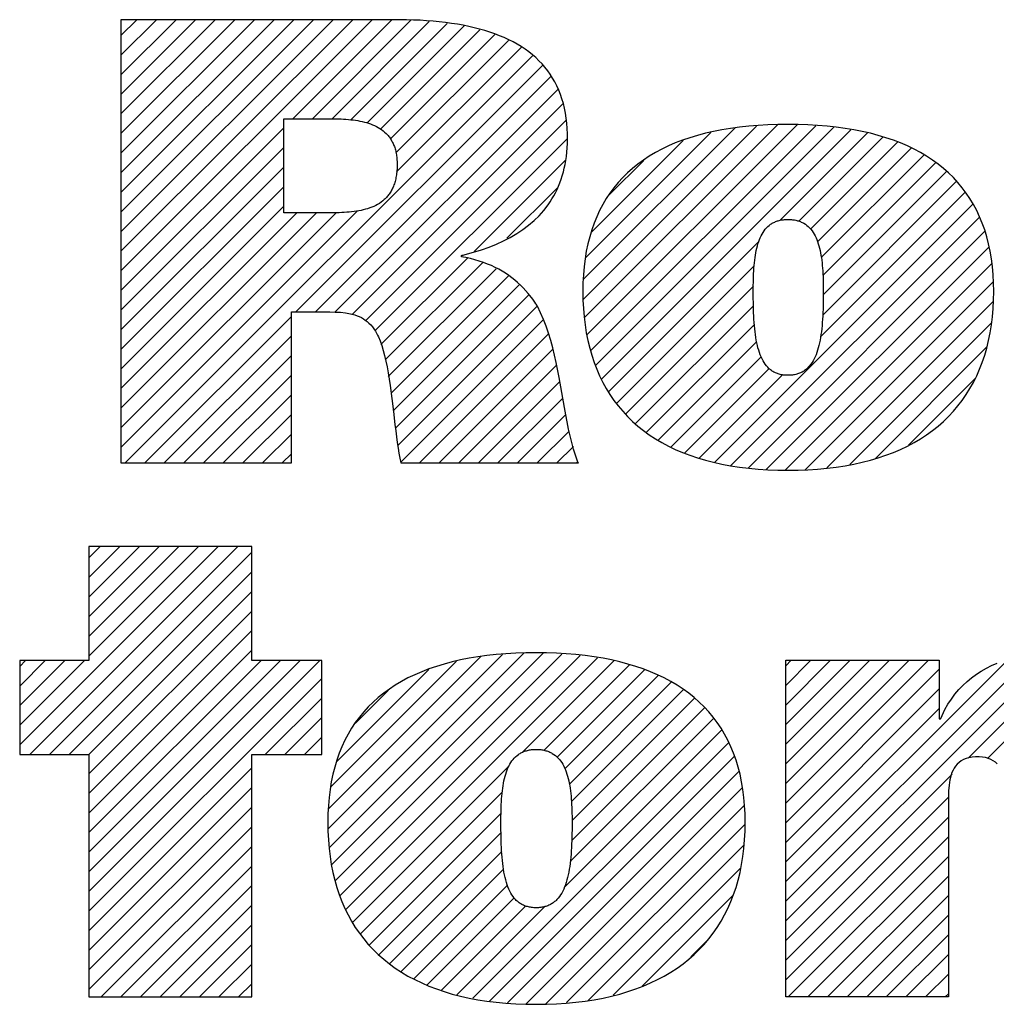
# Model space of a CAD drawing. Units: inches. Extents: x 0 to 11, y 0 to 8.5.
# Drawn here: x 4.9 to 5.4, y 1.3 to 1.8 of the extents above; entities that cross this region are included whole.
import ezdxf

# ---------------------------------------------------------------- set-up
doc = ezdxf.new("R2010")
doc.units = ezdxf.units.IN
doc.header["$LTSCALE"] = 0.605
doc.header["$MEASUREMENT"] = 0
doc.layers.get('0').update_dxf_attribs({"linetype": 'CONTINUOUS'})

# ---------------------------------------------------------------- blocks, each defined once
blk = doc.blocks.new('RA_LOGO_BL0', base_point=(5.43306, 1.59347))
at = {"color": 2, "linetype": 'CONTINUOUS'}
for p, q in [((4.92204, 1.7159), (5.04962, 1.84347)), ((4.92204, 1.72586), (5.03965, 1.84347)), ((4.92204, 1.73582), (5.02969, 1.84347)), ((4.92204, 1.74578), (5.01973, 1.84347)), ((4.92204, 1.75574), (5.00977, 1.84347)), ((4.92204, 1.76571), (4.9998, 1.84347)), ((4.92204, 1.77567), (4.98984, 1.84347)), ((4.92204, 1.78563), (4.97988, 1.84347)), ((4.92204, 1.79559), (4.96992, 1.84347)), ((4.92204, 1.80556), (4.95995, 1.84347)), ((4.92204, 1.81552), (4.94999, 1.84347)), ((4.92204, 1.82548), (4.94003, 1.84347)), ((4.92204, 1.83544), (4.93007, 1.84347)), ((5.00928, 1.79317), (5.05958, 1.84347)), ((5.01924, 1.79317), (5.06938, 1.84332)), ((5.0292, 1.79317), (5.07856, 1.84253)), ((5.03864, 1.79265), (5.08758, 1.84159)), ((5.04702, 1.79106), (5.09631, 1.84036)), ((5.05383, 1.78792), (5.10419, 1.83827)), ((5.05881, 1.78293), (5.11205, 1.83617)), ((5.06162, 1.77578), (5.11875, 1.83291)), ((4.92412, 1.61836), (5.13089, 1.82513)), ((5.06198, 1.76617), (5.12543, 1.82963)), ((5.01077, 1.69505), (5.13613, 1.8204)), ((5.02074, 1.69505), (5.14025, 1.81456)), ((5.03066, 1.695), (5.14376, 1.8081)), ((5.03943, 1.69382), (5.14638, 1.80077)), ((5.04621, 1.69063), (5.14782, 1.79224)), ((5.15734, 1.69218), (5.25539, 1.79023)), ((5.15868, 1.68356), (5.26536, 1.79024)), ((4.92204, 1.70593), (5.00466, 1.78856)), ((5.15674, 1.70154), (5.24466, 1.78946)), ((5.15688, 1.71165), (5.2338, 1.78856)), ((5.15777, 1.72249), (5.22149, 1.78622)), ((5.1604, 1.67531), (5.27468, 1.78959)), ((5.16304, 1.66799), (5.28395, 1.7889)), ((5.1659, 1.66089), (5.29257, 1.78756)), ((5.25656, 1.74159), (5.30093, 1.78596)), ((5.05098, 1.68544), (5.14869, 1.78315)), ((5.16054, 1.73523), (5.20747, 1.78215)), ((5.26607, 1.74114), (5.30873, 1.78379)), ((5.27207, 1.73717), (5.3162, 1.7813)), ((4.92204, 1.69597), (5.00466, 1.7786)), ((5.27561, 1.73075), (5.32308, 1.77822)), ((5.10127, 1.72577), (5.14752, 1.77202)), ((5.16999, 1.75464), (5.18736, 1.77201)), ((5.27748, 1.72265), (5.32966, 1.77484)), ((5.27831, 1.71352), (5.33554, 1.77075)), ((4.92204, 1.68601), (5.00466, 1.76864)), ((5.27849, 1.70374), (5.34123, 1.76648)), ((5.27821, 1.6935), (5.34602, 1.76132)), ((4.92204, 1.67605), (5.00466, 1.75867)), ((5.11792, 1.73246), (5.14374, 1.75828)), ((5.27712, 1.68244), (5.35057, 1.7559)), ((4.92204, 1.66608), (5.00466, 1.74871)), ((4.92204, 1.62623), (5.04218, 1.74637)), ((4.92204, 1.6362), (5.03125, 1.74541)), ((4.92204, 1.64616), (5.02122, 1.74535)), ((4.92204, 1.65612), (5.01126, 1.74535)), ((5.22347, 1.61884), (5.35442, 1.74979)), ((5.23161, 1.61701), (5.35773, 1.74313)), ((5.24051, 1.61595), (5.36058, 1.73602)), ((5.1696, 1.65462), (5.24576, 1.73078)), ((5.24958, 1.61506), (5.36252, 1.728)), ((5.05396, 1.67846), (5.09788, 1.72237)), ((5.0562, 1.67074), (5.10566, 1.7202)), ((5.05769, 1.66226), (5.11247, 1.71704)), ((5.17353, 1.64859), (5.24345, 1.71852)), ((5.25915, 1.61467), (5.3641, 1.71961)), ((5.05916, 1.65377), (5.11876, 1.71337)), ((5.26928, 1.61483), (5.36472, 1.71028)), ((5.06025, 1.6449), (5.12413, 1.70878)), ((5.1781, 1.6432), (5.24302, 1.70812)), ((5.06134, 1.63603), (5.12913, 1.70382)), ((5.28033, 1.61592), (5.3647, 1.70029)), ((5.06271, 1.62743), (5.13329, 1.69802)), ((5.18328, 1.63841), (5.24309, 1.69823)), ((4.93408, 1.61836), (5.00854, 1.69281)), ((5.06408, 1.61885), (5.13627, 1.69104)), ((5.18876, 1.63394), (5.24357, 1.68875)), ((5.29192, 1.61755), (5.36401, 1.68964)), ((4.94405, 1.61836), (5.00854, 1.68285)), ((5.07356, 1.61836), (5.13912, 1.68392)), ((5.08352, 1.61836), (5.14112, 1.67596)), ((5.19484, 1.63006), (5.24468, 1.6799)), ((5.30484, 1.62051), (5.36145, 1.67712)), ((4.95401, 1.61836), (5.00854, 1.67289)), ((5.2012, 1.62645), (5.24701, 1.67227)), ((5.09348, 1.61836), (5.14313, 1.66801)), ((5.20825, 1.62354), (5.25105, 1.66634)), ((4.96397, 1.61836), (5.00854, 1.66292)), ((5.21548, 1.62081), (5.25782, 1.66315)), ((5.32177, 1.62748), (5.35588, 1.66158)), ((5.10344, 1.61836), (5.1448, 1.65971)), ((4.97393, 1.61836), (5.00854, 1.65296)), ((5.11341, 1.61836), (5.14636, 1.65131)), ((4.9839, 1.61836), (5.00854, 1.643)), ((5.12337, 1.61836), (5.14792, 1.64291)), ((4.99386, 1.61836), (5.00854, 1.63304)), ((5.13333, 1.61836), (5.14948, 1.63451)), ((5.14329, 1.61836), (5.15167, 1.62673)), ((5.00382, 1.61836), (5.00854, 1.62308)), ((5.15326, 1.61836), (5.15399, 1.61909)), ((4.87064, 1.47522), (4.97133, 1.5759)), ((4.87577, 1.47038), (4.98129, 1.5759)), ((4.90578, 1.5759), (4.90578, 1.51801)), ((4.98844, 1.5759), (4.90578, 1.5759)), ((4.90578, 1.52031), (4.96137, 1.5759)), ((4.90578, 1.53028), (4.9514, 1.5759)), ((4.90578, 1.54024), (4.94144, 1.5759)), ((4.90578, 1.5502), (4.93148, 1.5759)), ((4.90578, 1.56016), (4.92152, 1.5759)), ((4.90578, 1.57013), (4.91155, 1.5759)), ((4.98844, 1.51801), (4.98844, 1.5759)), ((4.88573, 1.47038), (4.98844, 1.57309)), ((4.8957, 1.47038), (4.98844, 1.56312)), ((4.90566, 1.47038), (4.98844, 1.55316)), ((4.90578, 1.46054), (4.98844, 1.5432)), ((4.90578, 1.45058), (4.98844, 1.53324)), ((4.90578, 1.44061), (4.98844, 1.52327)), ((5.02722, 1.43255), (5.11571, 1.52103)), ((5.02746, 1.44276), (5.10474, 1.52003)), ((5.02782, 1.42318), (5.12646, 1.52183)), ((5.02904, 1.41445), (5.1365, 1.5219)), ((5.03076, 1.4062), (5.14588, 1.52133)), ((5.03327, 1.39875), (5.15515, 1.52063)), ((5.25947, 1.38585), (5.39542, 1.5218)), ((5.25947, 1.39581), (5.38455, 1.5209)), ((5.35212, 1.46854), (5.40479, 1.52122)), ((4.90578, 1.51801), (4.87064, 1.51801)), ((4.87064, 1.51801), (4.87064, 1.47038)), ((4.87064, 1.48518), (4.90348, 1.51801)), ((4.87064, 1.49514), (4.89351, 1.51801)), ((4.87064, 1.50511), (4.88355, 1.51801)), ((4.87064, 1.51507), (4.87359, 1.51801)), ((4.90578, 1.40077), (5.02303, 1.51801)), ((4.90578, 1.41073), (5.01306, 1.51801)), ((4.90578, 1.42069), (5.0031, 1.51801)), ((4.90578, 1.43065), (4.99314, 1.51801)), ((5.02396, 1.51801), (4.98844, 1.51801)), ((5.02396, 1.47038), (5.02396, 1.51801)), ((5.02846, 1.45371), (5.09243, 1.51769)), ((5.03601, 1.39152), (5.16391, 1.51943)), ((5.12608, 1.47164), (5.17228, 1.51783)), ((5.13687, 1.47246), (5.18024, 1.51583)), ((5.25947, 1.44563), (5.332, 1.51816)), ((5.25947, 1.45559), (5.32204, 1.51816)), ((5.25947, 1.46555), (5.31208, 1.51816)), ((5.25947, 1.47551), (5.30212, 1.51816)), ((5.25947, 1.48548), (5.29215, 1.51816)), ((5.25947, 1.49544), (5.28219, 1.51816)), ((5.25947, 1.5054), (5.27223, 1.51816)), ((5.25947, 1.51536), (5.26227, 1.51816)), ((5.25947, 1.40578), (5.37166, 1.51797)), ((5.36191, 1.46837), (5.41352, 1.51998)), ((5.03137, 1.46658), (5.07829, 1.5135)), ((5.14337, 1.469), (5.18771, 1.51334)), ((5.14736, 1.46303), (5.19477, 1.51044)), ((5.25947, 1.43566), (5.3374, 1.5136)), ((4.90578, 1.3908), (5.02396, 1.50898)), ((5.14963, 1.45534), (5.20136, 1.50707)), ((5.04105, 1.48623), (5.05763, 1.50281)), ((5.15064, 1.44639), (5.20745, 1.50319)), ((5.25947, 1.4257), (5.3374, 1.50364)), ((4.99532, 1.47038), (5.02396, 1.49902)), ((5.15099, 1.43677), (5.21315, 1.49893)), ((5.15086, 1.42667), (5.21819, 1.494)), ((5.25947, 1.41574), (5.3374, 1.49367)), ((5.00528, 1.47038), (5.02396, 1.48906)), ((5.15011, 1.41596), (5.22298, 1.48884)), ((5.14713, 1.40302), (5.22687, 1.48276)), ((5.01524, 1.47038), (5.02396, 1.4791)), ((5.10058, 1.34651), (5.2305, 1.47643)), ((4.87064, 1.47038), (4.90578, 1.47038)), ((4.90578, 1.47038), (4.90578, 1.34724)), ((4.98844, 1.34724), (4.98844, 1.47038)), ((4.98844, 1.47038), (5.02396, 1.47038)), ((5.10915, 1.34512), (5.23335, 1.46932)), ((4.90578, 1.38084), (4.98844, 1.4635)), ((5.03967, 1.38523), (5.119, 1.46455)), ((5.11823, 1.34424), (5.23567, 1.46168)), ((5.25947, 1.37589), (5.34389, 1.46031)), ((4.90578, 1.37088), (4.98844, 1.45354)), ((5.04347, 1.37906), (5.11561, 1.4512)), ((5.12754, 1.34358), (5.23746, 1.4535)), ((5.25947, 1.36593), (5.34215, 1.4486)), ((4.90578, 1.36092), (4.98844, 1.44358)), ((5.04795, 1.37358), (5.11495, 1.44058)), ((5.13749, 1.34357), (5.23832, 1.4444)), ((5.25947, 1.35597), (5.342, 1.43849)), ((4.90578, 1.35095), (4.98844, 1.43361)), ((5.05298, 1.36865), (5.11497, 1.43064)), ((5.14821, 1.34433), (5.23883, 1.43495)), ((5.26071, 1.34724), (5.342, 1.42853)), ((4.91203, 1.34724), (4.98844, 1.42365)), ((5.05847, 1.36417), (5.11535, 1.42105)), ((5.15926, 1.34541), (5.23814, 1.4243)), ((5.27067, 1.34724), (5.342, 1.41857)), ((4.92199, 1.34724), (4.98844, 1.41369)), ((5.06433, 1.36007), (5.11628, 1.41203)), ((5.17188, 1.34807), (5.23644, 1.41263)), ((5.28063, 1.34724), (5.342, 1.40861)), ((4.93195, 1.34724), (4.98844, 1.40373)), ((5.07069, 1.35647), (5.1182, 1.40398)), ((5.07749, 1.35331), (5.12166, 1.39748)), ((5.18652, 1.35275), (5.23256, 1.39879)), ((5.2906, 1.34724), (5.342, 1.39865)), ((4.94192, 1.34724), (4.98844, 1.39376)), ((5.08473, 1.35059), (5.12754, 1.3934)), ((5.09244, 1.34833), (5.13724, 1.39314)), ((5.30056, 1.34724), (5.342, 1.38868)), ((4.95188, 1.34724), (4.98844, 1.3838)), ((5.21131, 1.36758), (5.2201, 1.37637)), ((5.31052, 1.34724), (5.342, 1.37872)), ((4.96184, 1.34724), (4.98844, 1.37384)), ((5.32048, 1.34724), (5.342, 1.36876)), ((4.9718, 1.34724), (4.98844, 1.36388)), ((5.33045, 1.34724), (5.342, 1.3588)), ((4.98176, 1.34724), (4.98844, 1.35391)), ((4.90578, 1.34724), (4.98844, 1.34724)), ((5.34041, 1.34724), (5.342, 1.34883))]:
    blk.add_line(p, q, dxfattribs=at)
for points in [[(5.13344, 1.69793), (5.13301, 1.69873), (5.1329, 1.69892), (5.13284, 1.69902), (5.1327, 1.69922), (5.13216, 1.7), (5.13104, 1.70154), (5.12868, 1.70451), (5.12614, 1.70732), (5.12479, 1.70866), (5.12339, 1.70996), (5.12194, 1.71121), (5.12043, 1.71242), (5.11886, 1.71357), (5.11723, 1.71468), (5.11553, 1.71574), (5.11377, 1.71674), (5.11194, 1.71768), (5.11005, 1.71857), (5.10808, 1.71941), (5.10604, 1.72018), (5.10392, 1.72089), (5.10172, 1.72154), (5.09944, 1.72213), (5.09708, 1.72265), (5.09586, 1.72288), (5.09525, 1.72299), (5.09494, 1.72305), (5.09482, 1.72307), (5.09482, 1.72307), (5.09482, 1.72307), (5.09482, 1.7231), (5.09482, 1.72315), (5.09482, 1.72322), (5.09482, 1.7233), (5.09482, 1.72339), (5.09482, 1.72348), (5.09482, 1.72356), (5.09482, 1.72363), (5.09482, 1.72369), (5.09482, 1.72372), (5.09482, 1.72373), (5.09482, 1.72373), (5.09492, 1.72376), (5.09519, 1.72382), (5.09572, 1.72395), (5.09678, 1.72422), (5.10094, 1.72536), (5.10497, 1.72662), (5.10885, 1.728), (5.1126, 1.72951), (5.11619, 1.73115), (5.11962, 1.73292), (5.1229, 1.73483), (5.126, 1.73689), (5.12894, 1.73909), (5.13169, 1.74144), (5.13426, 1.74395), (5.13664, 1.74661), (5.13882, 1.74944), (5.13984, 1.75091), (5.1408, 1.75243), (5.14172, 1.75399), (5.14258, 1.75559), (5.14339, 1.75723), (5.14414, 1.75892), (5.14484, 1.76066), (5.14548, 1.76243), (5.14607, 1.76426), (5.1466, 1.76613), (5.14708, 1.76804), (5.14749, 1.77), (5.14785, 1.77201), (5.14814, 1.77407), (5.14838, 1.77617), (5.14856, 1.77832), (5.14867, 1.78053), (5.14872, 1.78278), (5.14872, 1.78335), (5.14872, 1.78403), (5.1487, 1.78545), (5.14858, 1.78822), (5.14837, 1.79092), (5.14806, 1.79354), (5.14766, 1.79609), (5.14717, 1.79856), (5.14658, 1.80096), (5.1459, 1.80329), (5.14513, 1.80554), (5.14427, 1.80772), (5.14332, 1.80983), (5.14227, 1.81187), (5.14115, 1.81384), (5.13993, 1.81573), (5.13863, 1.81756), (5.13724, 1.81932), (5.13577, 1.82102), (5.13422, 1.82264), (5.13258, 1.8242), (5.13086, 1.8257), (5.12905, 1.82712), (5.12717, 1.82849), (5.12521, 1.82979), (5.12317, 1.83102), (5.12105, 1.8322), (5.11885, 1.83331), (5.11658, 1.83436), (5.11423, 1.83535), (5.1118, 1.83628), (5.1093, 1.83715), (5.10673, 1.83796), (5.10409, 1.83871), (5.10137, 1.8394), (5.09859, 1.84004), (5.09573, 1.84062), (5.0928, 1.84115), (5.08981, 1.84162), (5.08675, 1.84203), (5.08362, 1.84239), (5.08043, 1.8427), (5.07717, 1.84296), (5.07384, 1.84316), (5.07046, 1.84331), (5.06701, 1.84342), (5.0635, 1.84347), (5.06172, 1.84347), (5.06158, 1.84347), (5.06157, 1.84347), (5.06154, 1.84347), (5.0614, 1.84347), (5.06115, 1.84347), (5.06082, 1.84347), (5.06039, 1.84347), (5.05987, 1.84347), (5.05925, 1.84347), (5.05856, 1.84347), (5.05778, 1.84347), (5.05691, 1.84347), (5.05597, 1.84347), (5.05495, 1.84347), (5.05385, 1.84347), (5.05268, 1.84347), (5.05144, 1.84347), (5.05013, 1.84347), (5.04876, 1.84347), (5.04582, 1.84347), (5.04264, 1.84347), (5.03924, 1.84347), (5.03564, 1.84347), (5.03186, 1.84347), (5.02791, 1.84347), (5.02381, 1.84347), (5.01958, 1.84347), (5.01525, 1.84347), (5.01082, 1.84347), (5.00175, 1.84347), (4.99252, 1.84347), (4.98328, 1.84347), (4.97418, 1.84347), (4.96973, 1.84347), (4.96536, 1.84347), (4.96109, 1.84347), (4.95696, 1.84347), (4.95296, 1.84347), (4.94912, 1.84347), (4.94546, 1.84347), (4.942, 1.84347), (4.93875, 1.84347), (4.93574, 1.84347), (4.93432, 1.84347), (4.93297, 1.84347), (4.93169, 1.84347), (4.93048, 1.84347), (4.92934, 1.84347), (4.92827, 1.84347), (4.92728, 1.84347), (4.92636, 1.84347), (4.92553, 1.84347), (4.92478, 1.84347), (4.92412, 1.84347), (4.92354, 1.84347), (4.92306, 1.84347), (4.92266, 1.84347), (4.92236, 1.84347), (4.92216, 1.84347), (4.92205, 1.84347), (4.92204, 1.84346), (4.92204, 1.8433), (4.92204, 1.84298), (4.92204, 1.84251), (4.92204, 1.84188), (4.92204, 1.84111), (4.92204, 1.84019), (4.92204, 1.83913), (4.92204, 1.83793), (4.92204, 1.8366), (4.92204, 1.83514), (4.92204, 1.83355), (4.92204, 1.83183), (4.92204, 1.83)], [(4.92204, 1.83), (4.92204, 1.82805), (4.92204, 1.82599), (4.92204, 1.82382), (4.92204, 1.82155), (4.92204, 1.81917), (4.92204, 1.8167), (4.92204, 1.81413), (4.92204, 1.81147), (4.92204, 1.80873), (4.92204, 1.8059), (4.92204, 1.80299), (4.92204, 1.80001), (4.92204, 1.79696), (4.92204, 1.79383), (4.92204, 1.79064), (4.92204, 1.78409), (4.92204, 1.77731), (4.92204, 1.77036), (4.92204, 1.76324), (4.92204, 1.75599), (4.92204, 1.74865), (4.92204, 1.74124), (4.92204, 1.72632), (4.92204, 1.71148), (4.92204, 1.70415), (4.92204, 1.69694), (4.92204, 1.68985), (4.92204, 1.68294), (4.92204, 1.67621), (4.92204, 1.66971), (4.92204, 1.66655), (4.92204, 1.66346), (4.92204, 1.66043), (4.92204, 1.65749), (4.92204, 1.65461), (4.92204, 1.65182), (4.92204, 1.64912), (4.92204, 1.6465), (4.92204, 1.64398), (4.92204, 1.64155), (4.92204, 1.63922), (4.92204, 1.63699), (4.92204, 1.63487), (4.92204, 1.63286), (4.92204, 1.63097), (4.92204, 1.62919), (4.92204, 1.62753), (4.92204, 1.626), (4.92204, 1.6246), (4.92204, 1.62333), (4.92204, 1.62219), (4.92204, 1.6212), (4.92204, 1.62034), (4.92204, 1.61964), (4.92204, 1.61908), (4.92204, 1.61868), (4.92204, 1.61844), (4.92204, 1.61836)], [(5.00466, 1.79317), (5.00467, 1.79317), (5.00471, 1.79317), (5.00476, 1.79317), (5.00483, 1.79317), (5.00492, 1.79317), (5.00503, 1.79317), (5.00516, 1.79317), (5.00531, 1.79317), (5.00547, 1.79317), (5.00565, 1.79317), (5.00584, 1.79317), (5.00606, 1.79317), (5.00653, 1.79317), (5.00705, 1.79317), (5.00763, 1.79317), (5.00825, 1.79317), (5.00892, 1.79317), (5.00963, 1.79317), (5.01037, 1.79317), (5.01115, 1.79317), (5.01195, 1.79317), (5.01278, 1.79317), (5.01448, 1.79317), (5.01622, 1.79317), (5.01796, 1.79317), (5.01969, 1.79317), (5.02053, 1.79317), (5.02135, 1.79317), (5.02214, 1.79317), (5.02291, 1.79317), (5.02365, 1.79317), (5.02435, 1.79317), (5.02501, 1.79317), (5.02563, 1.79317), (5.02619, 1.79317), (5.02671, 1.79317), (5.02716, 1.79317), (5.02737, 1.79317), (5.02756, 1.79317), (5.02773, 1.79317), (5.02789, 1.79317), (5.02803, 1.79317), (5.02815, 1.79317), (5.02825, 1.79317), (5.02834, 1.79317), (5.0284, 1.79317), (5.02844, 1.79317), (5.02847, 1.79317), (5.02847, 1.79317), (5.02857, 1.79317), (5.02873, 1.79317), (5.03, 1.79316), (5.03253, 1.79311), (5.03378, 1.79306), (5.03503, 1.793), (5.03626, 1.79292), (5.03748, 1.79282), (5.03869, 1.7927), (5.03989, 1.79256), (5.04106, 1.7924), (5.04223, 1.79221), (5.04337, 1.792), (5.04449, 1.79177), (5.04559, 1.7915), (5.04667, 1.79121), (5.04772, 1.79089), (5.04875, 1.79053), (5.04975, 1.79015), (5.05072, 1.78973), (5.05167, 1.78927), (5.05258, 1.78878), (5.05346, 1.78825), (5.05431, 1.78768), (5.05512, 1.78707), (5.05589, 1.78642), (5.05663, 1.78573), (5.05698, 1.78536), (5.05733, 1.78499), (5.05766, 1.7846), (5.05798, 1.78421), (5.0583, 1.7838), (5.0586, 1.78338), (5.05889, 1.78295), (5.05917, 1.7825), (5.05944, 1.78204), (5.0597, 1.78157), (5.05994, 1.78109), (5.06018, 1.7806), (5.0604, 1.78009), (5.06061, 1.77957), (5.06081, 1.77903), (5.061, 1.77849), (5.06117, 1.77793), (5.06133, 1.77735), (5.06148, 1.77676), (5.06162, 1.77616), (5.06174, 1.77554), (5.06185, 1.77491), (5.06194, 1.77426), (5.06202, 1.7736), (5.06209, 1.77293), (5.06215, 1.77224), (5.06219, 1.77153), (5.06221, 1.77081), (5.06222, 1.77007), (5.06222, 1.76926), (5.0622, 1.76846), (5.06216, 1.76767), (5.06211, 1.76689), (5.06204, 1.76614), (5.06196, 1.7654), (5.06187, 1.76468), (5.06176, 1.76398), (5.06164, 1.7633), (5.0615, 1.76263), (5.06135, 1.76198), (5.06118, 1.76135), (5.06101, 1.76073), (5.06081, 1.76012), (5.06061, 1.75954), (5.06039, 1.75897), (5.06016, 1.75841), (5.05992, 1.75787), (5.05966, 1.75734), (5.0594, 1.75683), (5.05912, 1.75634), (5.05883, 1.75586), (5.05853, 1.75539), (5.05821, 1.75493), (5.05789, 1.75449), (5.05755, 1.75407), (5.05721, 1.75365), (5.05685, 1.75325), (5.05648, 1.75287), (5.05611, 1.75249), (5.05572, 1.75213), (5.05532, 1.75178), (5.05491, 1.75144), (5.05407, 1.7508), (5.05319, 1.75021), (5.05228, 1.74966), (5.05133, 1.74915), (5.05035, 1.74868), (5.04934, 1.74825), (5.04831, 1.74786), (5.04724, 1.74751), (5.04615, 1.74719), (5.04503, 1.7469), (5.04389, 1.74664), (5.04273, 1.74641), (5.04156, 1.74621), (5.04036, 1.74604), (5.03914, 1.74589), (5.03791, 1.74576), (5.03667, 1.74565), (5.03541, 1.74556), (5.03415, 1.74549), (5.03287, 1.74544), (5.0303, 1.74537), (5.0277, 1.74535), (5.02738, 1.74535), (5.02722, 1.74535), (5.02718, 1.74535), (5.02717, 1.74535), (5.02714, 1.74535), (5.02708, 1.74535), (5.02701, 1.74535), (5.02692, 1.74535), (5.02681, 1.74535), (5.02669, 1.74535), (5.02655, 1.74535), (5.02639, 1.74535), (5.02622, 1.74535), (5.02603, 1.74535), (5.02561, 1.74535), (5.02513, 1.74535), (5.0246, 1.74535), (5.02403, 1.74535), (5.02341, 1.74535), (5.02276, 1.74535), (5.02207, 1.74535), (5.02135, 1.74535), (5.0206, 1.74535), (5.01983, 1.74535), (5.01903, 1.74535), (5.01823, 1.74535), (5.01493, 1.74535), (5.0133, 1.74535), (5.0125, 1.74535), (5.01171, 1.74535), (5.01095, 1.74535), (5.01021, 1.74535), (5.0095, 1.74535), (5.00882, 1.74535), (5.00818, 1.74535), (5.00758, 1.74535), (5.00703, 1.74535), (5.00652, 1.74535), (5.00607, 1.74535)], [(5.00607, 1.74535), (5.00567, 1.74535), (5.00549, 1.74535), (5.00533, 1.74535), (5.00519, 1.74535), (5.00506, 1.74535), (5.00495, 1.74535), (5.00485, 1.74535), (5.00478, 1.74535), (5.00472, 1.74535), (5.00468, 1.74535), (5.00467, 1.74535), (5.00466, 1.74535), (5.00466, 1.7454), (5.00466, 1.74549), (5.00466, 1.74562), (5.00466, 1.74579), (5.00466, 1.74599), (5.00466, 1.74624), (5.00466, 1.74651), (5.00466, 1.74683), (5.00466, 1.74718), (5.00466, 1.74756), (5.00466, 1.74797), (5.00466, 1.74842), (5.00466, 1.74889), (5.00466, 1.74939), (5.00466, 1.74992), (5.00466, 1.75048), (5.00466, 1.75106), (5.00466, 1.75167), (5.00466, 1.7523), (5.00466, 1.75295), (5.00466, 1.75363), (5.00466, 1.75432), (5.00466, 1.75503), (5.00466, 1.75577), (5.00466, 1.75652), (5.00466, 1.75728), (5.00466, 1.75806), (5.00466, 1.75966), (5.00466, 1.76131), (5.00466, 1.763), (5.00466, 1.76471), (5.00466, 1.76645), (5.00466, 1.76996), (5.00466, 1.77346), (5.00466, 1.77518), (5.00466, 1.77688), (5.00466, 1.77853), (5.00466, 1.78014), (5.00466, 1.7817), (5.00466, 1.78246), (5.00466, 1.78319), (5.00466, 1.78392), (5.00466, 1.78462), (5.00466, 1.7853), (5.00466, 1.78596), (5.00466, 1.7866), (5.00466, 1.78722), (5.00466, 1.78781), (5.00466, 1.78838), (5.00466, 1.78892), (5.00466, 1.78943), (5.00466, 1.78992), (5.00466, 1.79037), (5.00466, 1.7908), (5.00466, 1.79119), (5.00466, 1.79156), (5.00466, 1.79188), (5.00466, 1.79218), (5.00466, 1.79244), (5.00466, 1.79266), (5.00466, 1.79284), (5.00466, 1.79298), (5.00466, 1.79309), (5.00466, 1.79315), (5.00466, 1.79317)], [(5.15648, 1.70553), (5.15655, 1.70111), (5.15677, 1.69679), (5.15712, 1.69258), (5.15762, 1.68846), (5.15825, 1.68445), (5.15903, 1.68054), (5.15995, 1.67674), (5.16101, 1.67304), (5.1622, 1.66945), (5.16354, 1.66596), (5.16501, 1.66258), (5.16662, 1.65931), (5.16837, 1.65615), (5.17026, 1.6531), (5.17228, 1.65016), (5.17444, 1.64732), (5.17673, 1.64461), (5.17916, 1.642), (5.18172, 1.63951), (5.18442, 1.63713), (5.18725, 1.63486), (5.19021, 1.63271), (5.19331, 1.63068), (5.19654, 1.62877), (5.1999, 1.62697), (5.2034, 1.62529), (5.20702, 1.62374), (5.21078, 1.6223), (5.21467, 1.62098), (5.21868, 1.61979), (5.22283, 1.61871), (5.2271, 1.61776), (5.23151, 1.61694), (5.23604, 1.61624), (5.2407, 1.61566), (5.24548, 1.61522), (5.2504, 1.61489), (5.25544, 1.6147), (5.2606, 1.61464), (5.26574, 1.6147), (5.27076, 1.61489), (5.27566, 1.61522), (5.28043, 1.61566), (5.28508, 1.61624), (5.2896, 1.61694), (5.294, 1.61776), (5.29828, 1.61871), (5.30242, 1.61979), (5.30644, 1.62098), (5.31034, 1.6223), (5.3141, 1.62374), (5.31773, 1.62529), (5.32124, 1.62697), (5.32462, 1.62877), (5.32786, 1.63068), (5.33097, 1.63271), (5.33396, 1.63486), (5.33681, 1.63713), (5.33952, 1.63951), (5.3421, 1.642), (5.34455, 1.64461), (5.34687, 1.64732), (5.34904, 1.65016), (5.35109, 1.6531), (5.35299, 1.65615), (5.35476, 1.65931), (5.35639, 1.66258), (5.35788, 1.66596), (5.35923, 1.66945), (5.36044, 1.67304), (5.36151, 1.67674), (5.36245, 1.68054), (5.36324, 1.68445), (5.36388, 1.68846), (5.36439, 1.69258), (5.36475, 1.69679), (5.36497, 1.70111), (5.36504, 1.70553), (5.36497, 1.70982), (5.36475, 1.71399), (5.36439, 1.71806), (5.36388, 1.72201), (5.36324, 1.72585), (5.36245, 1.72959), (5.36151, 1.73321), (5.36044, 1.73672), (5.35923, 1.74011), (5.35788, 1.7434), (5.35639, 1.74658), (5.35476, 1.74964), (5.35299, 1.75259), (5.35109, 1.75544), (5.34904, 1.75817), (5.34687, 1.76079), (5.34455, 1.7633), (5.3421, 1.76569), (5.33952, 1.76798), (5.33681, 1.77015), (5.33396, 1.77222), (5.33097, 1.77417), (5.32786, 1.77601), (5.32462, 1.77774), (5.32124, 1.77936), (5.31773, 1.78086), (5.3141, 1.78226), (5.31034, 1.78354), (5.30644, 1.78471), (5.30242, 1.78577), (5.29828, 1.78672), (5.294, 1.78756), (5.2896, 1.78828), (5.28508, 1.7889), (5.28043, 1.7894), (5.27566, 1.78979), (5.27076, 1.79007), (5.26574, 1.79024), (5.2606, 1.79029), (5.25544, 1.79024), (5.2504, 1.79007), (5.24548, 1.78979), (5.2407, 1.7894), (5.23604, 1.7889), (5.23151, 1.78828), (5.2271, 1.78756), (5.22283, 1.78672), (5.21868, 1.78577), (5.21467, 1.78471), (5.21078, 1.78354), (5.20702, 1.78226), (5.2034, 1.78086), (5.1999, 1.77936), (5.19654, 1.77774), (5.19331, 1.77601), (5.19021, 1.77417), (5.18725, 1.77222), (5.18442, 1.77015), (5.18172, 1.76798), (5.17916, 1.76569), (5.17673, 1.7633), (5.17444, 1.76079), (5.17228, 1.75817), (5.17026, 1.75544), (5.16837, 1.75259), (5.16662, 1.74964), (5.16501, 1.74658), (5.16354, 1.7434), (5.1622, 1.74011), (5.16101, 1.73672), (5.15995, 1.73321), (5.15903, 1.72959), (5.15825, 1.72585), (5.15762, 1.72201), (5.15712, 1.71806), (5.15677, 1.71399), (5.15655, 1.70982), (5.15648, 1.70553)], [(5.24299, 1.70553), (5.24299, 1.70706), (5.24301, 1.70858), (5.24303, 1.71008), (5.24306, 1.71157), (5.24311, 1.71303), (5.24317, 1.71448), (5.24324, 1.7159), (5.24333, 1.7173), (5.24344, 1.71867), (5.24357, 1.72002), (5.24371, 1.72134), (5.24388, 1.72264), (5.24407, 1.7239), (5.24428, 1.72513), (5.24452, 1.72633), (5.24478, 1.7275), (5.24507, 1.72863), (5.24538, 1.72973), (5.24573, 1.73079), (5.2461, 1.7318), (5.24651, 1.73278), (5.24695, 1.73372), (5.24742, 1.73462), (5.24793, 1.73547), (5.24848, 1.73627), (5.24906, 1.73703), (5.24968, 1.73774), (5.25034, 1.7384), (5.25105, 1.73901), (5.25179, 1.73957), (5.25218, 1.73983), (5.25258, 1.74008), (5.25299, 1.74031), (5.25341, 1.74053), (5.25385, 1.74073), (5.25429, 1.74092), (5.25475, 1.7411), (5.25522, 1.74126), (5.2557, 1.74141), (5.25619, 1.74154), (5.2567, 1.74166), (5.25722, 1.74176), (5.25775, 1.74185), (5.25829, 1.74192), (5.25885, 1.74197), (5.25942, 1.74201), (5.26, 1.74204), (5.2606, 1.74205), (5.2612, 1.74204), (5.26178, 1.74201), (5.26235, 1.74197), (5.26291, 1.74192), (5.26345, 1.74185), (5.26399, 1.74176), (5.26451, 1.74166), (5.26502, 1.74154), (5.26551, 1.74141), (5.26599, 1.74126), (5.26647, 1.7411), (5.26693, 1.74092), (5.26737, 1.74073), (5.26781, 1.74053), (5.26824, 1.74031), (5.26865, 1.74008), (5.26945, 1.73957), (5.2702, 1.73901), (5.27091, 1.7384), (5.27159, 1.73774), (5.27222, 1.73703), (5.27281, 1.73627), (5.27337, 1.73547), (5.27389, 1.73462), (5.27437, 1.73372), (5.27483, 1.73278), (5.27524, 1.7318), (5.27563, 1.73079), (5.27599, 1.72973), (5.27632, 1.72863), (5.27662, 1.7275), (5.27689, 1.72633), (5.27714, 1.72513), (5.27736, 1.7239), (5.27756, 1.72264), (5.27773, 1.72134), (5.27789, 1.72002), (5.27803, 1.71867), (5.27814, 1.7173), (5.27824, 1.7159), (5.27832, 1.71448), (5.27839, 1.71303), (5.27844, 1.71157), (5.27847, 1.71008), (5.2785, 1.70858), (5.27852, 1.70706), (5.27852, 1.70553), (5.27852, 1.70365), (5.2785, 1.7018), (5.27847, 1.69998), (5.27844, 1.69819), (5.27839, 1.69643), (5.27832, 1.6947), (5.27824, 1.693), (5.27814, 1.69133), (5.27803, 1.6897), (5.27789, 1.68811), (5.27773, 1.68655), (5.27756, 1.68504), (5.27736, 1.68356), (5.27714, 1.68212), (5.27689, 1.68072), (5.27662, 1.67937), (5.27632, 1.67806), (5.27599, 1.6768), (5.27563, 1.67559), (5.27524, 1.67442), (5.27483, 1.6733), (5.27437, 1.67223), (5.27389, 1.67121), (5.27337, 1.67025), (5.27281, 1.66934), (5.27222, 1.66848), (5.27159, 1.66768), (5.27126, 1.6673), (5.27091, 1.66694), (5.27056, 1.66659), (5.2702, 1.66625), (5.26983, 1.66593), (5.26945, 1.66563), (5.26906, 1.66534), (5.26865, 1.66507), (5.26824, 1.66481), (5.26781, 1.66456), (5.26737, 1.66434), (5.26693, 1.66412), (5.26647, 1.66393), (5.26599, 1.66375), (5.26551, 1.66359), (5.26502, 1.66344), (5.26451, 1.66331), (5.26399, 1.6632), (5.26345, 1.6631), (5.26291, 1.66302), (5.26235, 1.66296), (5.26178, 1.66292), (5.2612, 1.66289), (5.2606, 1.66288), (5.26, 1.66289), (5.25942, 1.66292), (5.25885, 1.66296), (5.25829, 1.66302), (5.25775, 1.6631), (5.25722, 1.6632), (5.2567, 1.66331), (5.25619, 1.66344), (5.2557, 1.66359), (5.25522, 1.66375), (5.25475, 1.66393), (5.25429, 1.66412), (5.25385, 1.66434), (5.25341, 1.66456), (5.25299, 1.66481), (5.25258, 1.66507), (5.25218, 1.66534), (5.25179, 1.66563), (5.25141, 1.66593), (5.25105, 1.66625), (5.25069, 1.66659), (5.25034, 1.66694), (5.25001, 1.6673), (5.24968, 1.66768), (5.24906, 1.66848), (5.24848, 1.66934), (5.24793, 1.67025), (5.24742, 1.67121), (5.24695, 1.67223), (5.24651, 1.6733), (5.2461, 1.67442), (5.24573, 1.67559), (5.24538, 1.6768), (5.24507, 1.67806), (5.24478, 1.67937), (5.24452, 1.68072), (5.24428, 1.68212), (5.24407, 1.68356), (5.24388, 1.68504), (5.24371, 1.68655), (5.24357, 1.68811), (5.24344, 1.6897), (5.24333, 1.69133), (5.24324, 1.693), (5.24317, 1.6947), (5.24311, 1.69643), (5.24306, 1.69819), (5.24303, 1.69998), (5.24301, 1.7018), (5.24299, 1.70365), (5.24299, 1.70553)], [(4.92204, 1.61836), (4.92216, 1.61836), (4.92253, 1.61836), (4.92313, 1.61836), (4.92395, 1.61836), (4.92497, 1.61836), (4.9262, 1.61836), (4.92761, 1.61836), (4.9292, 1.61836), (4.93095, 1.61836), (4.93285, 1.61836), (4.9349, 1.61836), (4.93707, 1.61836), (4.93937, 1.61836), (4.94177, 1.61836), (4.94427, 1.61836), (4.94685, 1.61836), (4.95223, 1.61836), (4.95782, 1.61836), (4.96925, 1.61836), (4.97492, 1.61836), (4.98044, 1.61836), (4.98312, 1.61836), (4.98572, 1.61836), (4.98824, 1.61836), (4.99066, 1.61836), (4.99298, 1.61836), (4.99519, 1.61836), (4.99726, 1.61836), (4.9992, 1.61836), (5.00099, 1.61836), (5.00261, 1.61836), (5.00407, 1.61836), (5.00534, 1.61836), (5.00641, 1.61836), (5.00728, 1.61836), (5.00793, 1.61836), (5.00835, 1.61836), (5.00853, 1.61836), (5.00854, 1.61842), (5.00854, 1.6187), (5.00854, 1.61918), (5.00854, 1.61987), (5.00854, 1.62074), (5.00854, 1.62178), (5.00854, 1.623), (5.00854, 1.62437), (5.00854, 1.62589), (5.00854, 1.62754), (5.00854, 1.62933), (5.00854, 1.63123), (5.00854, 1.63324), (5.00854, 1.63535), (5.00854, 1.63755), (5.00854, 1.63982), (5.00854, 1.64216), (5.00854, 1.64701), (5.00854, 1.65202), (5.00854, 1.65709), (5.00854, 1.66216), (5.00854, 1.66715), (5.00854, 1.67197), (5.00854, 1.67429), (5.00854, 1.67654), (5.00854, 1.67871), (5.00854, 1.68079), (5.00854, 1.68277), (5.00854, 1.68464), (5.00854, 1.68638), (5.00854, 1.688), (5.00854, 1.68947), (5.00854, 1.6908), (5.00854, 1.69196), (5.00854, 1.69296), (5.00854, 1.69377), (5.00854, 1.69439), (5.00854, 1.69481), (5.00854, 1.69502), (5.0086, 1.69505), (5.00887, 1.69505), (5.00934, 1.69505), (5.00997, 1.69505), (5.01075, 1.69505), (5.01166, 1.69505), (5.01269, 1.69505), (5.0138, 1.69505), (5.01499, 1.69505), (5.0175, 1.69505), (5.02005, 1.69505), (5.02248, 1.69505), (5.0236, 1.69505), (5.02463, 1.69505), (5.02555, 1.69505), (5.02635, 1.69505), (5.02699, 1.69505), (5.02747, 1.69505), (5.02805, 1.69505), (5.03081, 1.695), (5.03347, 1.69487), (5.03602, 1.6946), (5.03847, 1.69418), (5.0408, 1.69356), (5.04192, 1.69317), (5.04301, 1.69272), (5.04406, 1.6922), (5.04508, 1.69162), (5.04607, 1.69096), (5.04702, 1.69023), (5.04793, 1.68942), (5.04881, 1.68852), (5.04965, 1.68753), (5.05045, 1.68646), (5.05121, 1.68528), (5.05193, 1.684), (5.05229, 1.68331), (5.05275, 1.68238), (5.05362, 1.68032), (5.05442, 1.67805), (5.05516, 1.67557), (5.05585, 1.67292), (5.05649, 1.6701), (5.05708, 1.66715), (5.05763, 1.66409), (5.05814, 1.66092), (5.05862, 1.65769), (5.05951, 1.65108), (5.06033, 1.64443), (5.06111, 1.6379), (5.0615, 1.63474), (5.0619, 1.63168), (5.0623, 1.62873), (5.06272, 1.62592), (5.06316, 1.62327), (5.06363, 1.62079), (5.06412, 1.61852), (5.06415, 1.61839), (5.06416, 1.61836), (5.06418, 1.61836), (5.06426, 1.61836), (5.0646, 1.61836), (5.06519, 1.61836), (5.066, 1.61836), (5.06704, 1.61836), (5.06829, 1.61836), (5.06973, 1.61836), (5.07135, 1.61836), (5.07315, 1.61836), (5.07511, 1.61836), (5.07721, 1.61836), (5.07946, 1.61836), (5.08183, 1.61836), (5.08431, 1.61836), (5.0869, 1.61836), (5.08957, 1.61836), (5.09233, 1.61836), (5.09515, 1.61836), (5.10096, 1.61836), (5.10689, 1.61836), (5.11877, 1.61836), (5.12453, 1.61836), (5.12732, 1.61836), (5.13004, 1.61836), (5.13268, 1.61836), (5.13522, 1.61836), (5.13765, 1.61836), (5.13997, 1.61836), (5.14215, 1.61836), (5.14419, 1.61836), (5.14607, 1.61836), (5.14779, 1.61836), (5.14933, 1.61836), (5.15068, 1.61836), (5.15183, 1.61836), (5.15277, 1.61836), (5.15348, 1.61836), (5.15396, 1.61836), (5.15419, 1.61836), (5.1542, 1.61836), (5.15421, 1.61836), (5.15414, 1.61853), (5.15384, 1.61926), (5.15274, 1.62228), (5.15173, 1.62544), (5.15081, 1.62872), (5.14997, 1.63211), (5.14919, 1.6356), (5.14846, 1.63918), (5.14777, 1.64283), (5.1471, 1.64654), (5.1458, 1.65409), (5.14445, 1.66174), (5.14294, 1.66938), (5.14211, 1.67317), (5.14119, 1.67692), (5.14019, 1.68062), (5.13909, 1.68426), (5.13788, 1.68782), (5.13654, 1.6913), (5.13507, 1.69467), (5.13344, 1.69793)], [(5.02701, 1.43582), (5.02708, 1.43133), (5.0273, 1.42695), (5.02766, 1.42266), (5.02816, 1.41848), (5.02881, 1.41441), (5.0296, 1.41044), (5.03053, 1.40657), (5.03161, 1.40281), (5.03282, 1.39916), (5.03418, 1.39562), (5.03567, 1.39219), (5.03731, 1.38886), (5.03909, 1.38565), (5.041, 1.38255), (5.04306, 1.37956), (5.04525, 1.37668), (5.04758, 1.37392), (5.05005, 1.37127), (5.05265, 1.36874), (5.05539, 1.36632), (5.05827, 1.36402), (5.06128, 1.36184), (5.06443, 1.35978), (5.06771, 1.35783), (5.07113, 1.35601), (5.07468, 1.3543), (5.07836, 1.35272), (5.08217, 1.35126), (5.08612, 1.34992), (5.0902, 1.3487), (5.09441, 1.34762), (5.09876, 1.34665), (5.10323, 1.34581), (5.10783, 1.3451), (5.11257, 1.34452), (5.11743, 1.34406), (5.12242, 1.34374), (5.12754, 1.34354), (5.13279, 1.34347), (5.13801, 1.34354), (5.14311, 1.34374), (5.14809, 1.34406), (5.15294, 1.34452), (5.15766, 1.3451), (5.16226, 1.34581), (5.16673, 1.34665), (5.17107, 1.34762), (5.17528, 1.3487), (5.17937, 1.34992), (5.18332, 1.35126), (5.18714, 1.35272), (5.19084, 1.3543), (5.1944, 1.35601), (5.19783, 1.35783), (5.20112, 1.35978), (5.20429, 1.36184), (5.20732, 1.36402), (5.21021, 1.36632), (5.21297, 1.36874), (5.21559, 1.37127), (5.21808, 1.37392), (5.22043, 1.37668), (5.22264, 1.37956), (5.22472, 1.38255), (5.22665, 1.38565), (5.22845, 1.38886), (5.2301, 1.39219), (5.23162, 1.39562), (5.23299, 1.39916), (5.23422, 1.40281), (5.23531, 1.40657), (5.23626, 1.41044), (5.23706, 1.41441), (5.23772, 1.41848), (5.23823, 1.42266), (5.23859, 1.42695), (5.23882, 1.43133), (5.23889, 1.43582), (5.23882, 1.44018), (5.23859, 1.44442), (5.23823, 1.44855), (5.23772, 1.45257), (5.23706, 1.45647), (5.23626, 1.46027), (5.23531, 1.46394), (5.23422, 1.46751), (5.23299, 1.47096), (5.23162, 1.4743), (5.2301, 1.47753), (5.22845, 1.48064), (5.22665, 1.48364), (5.22472, 1.48653), (5.22264, 1.48931), (5.22043, 1.49197), (5.21808, 1.49452), (5.21559, 1.49695), (5.21297, 1.49927), (5.21021, 1.50148), (5.20732, 1.50358), (5.20429, 1.50556), (5.20112, 1.50743), (5.19783, 1.50919), (5.1944, 1.51083), (5.19084, 1.51236), (5.18714, 1.51378), (5.18332, 1.51508), (5.17937, 1.51627), (5.17528, 1.51735), (5.17107, 1.51832), (5.16673, 1.51917), (5.16226, 1.5199), (5.15766, 1.52053), (5.15294, 1.52104), (5.14809, 1.52144), (5.14311, 1.52172), (5.13801, 1.52189), (5.13279, 1.52195), (5.12754, 1.52189), (5.12242, 1.52172), (5.11743, 1.52144), (5.11257, 1.52104), (5.10783, 1.52053), (5.10323, 1.5199), (5.09876, 1.51917), (5.09441, 1.51832), (5.0902, 1.51735), (5.08612, 1.51627), (5.08217, 1.51508), (5.07836, 1.51378), (5.07468, 1.51236), (5.07113, 1.51083), (5.06771, 1.50919), (5.06443, 1.50743), (5.06128, 1.50556), (5.05827, 1.50358), (5.05539, 1.50148), (5.05265, 1.49927), (5.05005, 1.49695), (5.04758, 1.49452), (5.04525, 1.49197), (5.04306, 1.48931), (5.041, 1.48653), (5.03909, 1.48364), (5.03731, 1.48064), (5.03567, 1.47753), (5.03418, 1.4743), (5.03282, 1.47096), (5.03161, 1.46751), (5.03053, 1.46394), (5.0296, 1.46027), (5.02881, 1.45647), (5.02816, 1.45257), (5.02766, 1.44855), (5.0273, 1.44442), (5.02708, 1.44018), (5.02701, 1.43582)], [(5.25947, 1.51816), (5.25958, 1.51816), (5.25989, 1.51816), (5.26041, 1.51816), (5.26111, 1.51816), (5.262, 1.51816), (5.26306, 1.51816), (5.26428, 1.51816), (5.26565, 1.51816), (5.26716, 1.51816), (5.26881, 1.51816), (5.27058, 1.51816), (5.27247, 1.51816), (5.27446, 1.51816), (5.27655, 1.51816), (5.27872, 1.51816), (5.28097, 1.51816), (5.28566, 1.51816), (5.29055, 1.51816), (5.3006, 1.51816), (5.30562, 1.51816), (5.31052, 1.51816), (5.31525, 1.51816), (5.31752, 1.51816), (5.31971, 1.51816), (5.32183, 1.51816), (5.32385, 1.51816), (5.32576, 1.51816), (5.32757, 1.51816), (5.32925, 1.51816), (5.33081, 1.51816), (5.33222, 1.51816), (5.33348, 1.51816), (5.33459, 1.51816), (5.33552, 1.51816), (5.33628, 1.51816), (5.33685, 1.51816), (5.33723, 1.51816), (5.33739, 1.51816), (5.3374, 1.51814), (5.3374, 1.51804), (5.3374, 1.51787), (5.3374, 1.51762), (5.3374, 1.51691), (5.3374, 1.51596), (5.3374, 1.51478), (5.3374, 1.51341), (5.3374, 1.51187), (5.3374, 1.5102), (5.3374, 1.50843), (5.3374, 1.50467), (5.3374, 1.50082), (5.3374, 1.49713), (5.3374, 1.49541), (5.3374, 1.49381), (5.3374, 1.49237), (5.3374, 1.4911), (5.3374, 1.49005), (5.3374, 1.48924), (5.3374, 1.48869), (5.3374, 1.48852), (5.3374, 1.48844), (5.33741, 1.48842), (5.33745, 1.48842), (5.3375, 1.48842), (5.33758, 1.48842), (5.33766, 1.48842), (5.33774, 1.48842), (5.33783, 1.48842), (5.33791, 1.48842), (5.33797, 1.48842), (5.33803, 1.48842), (5.33806, 1.48842), (5.33807, 1.48842), (5.33807, 1.48842), (5.33807, 1.48842), (5.33808, 1.48845), (5.33816, 1.48864), (5.33882, 1.49017), (5.34025, 1.4931), (5.34182, 1.49587), (5.34352, 1.49849), (5.34534, 1.50095), (5.34729, 1.50326), (5.34936, 1.50543), (5.35154, 1.50745), (5.35383, 1.50932), (5.35622, 1.51106), (5.35871, 1.51266), (5.3613, 1.51412), (5.36397, 1.51544), (5.36673, 1.51664)], [(5.26293, 1.34724), (5.26186, 1.34724), (5.26098, 1.34724), (5.26029, 1.34724), (5.2598, 1.34724), (5.25953, 1.34724), (5.25947, 1.34726), (5.25947, 1.34739), (5.25947, 1.34763), (5.25947, 1.34799), (5.25947, 1.34845), (5.25947, 1.34903), (5.25947, 1.34971), (5.25947, 1.35049), (5.25947, 1.35137), (5.25947, 1.35235), (5.25947, 1.35342), (5.25947, 1.35459), (5.25947, 1.35584), (5.25947, 1.35719), (5.25947, 1.35861), (5.25947, 1.36012), (5.25947, 1.36171), (5.25947, 1.36338), (5.25947, 1.36512), (5.25947, 1.36881), (5.25947, 1.37277), (5.25947, 1.37698), (5.25947, 1.3814), (5.25947, 1.38604), (5.25947, 1.39085), (5.25947, 1.39583), (5.25947, 1.40095), (5.25947, 1.40619), (5.25947, 1.41153), (5.25947, 1.41696), (5.25947, 1.42796), (5.25947, 1.43903), (5.25947, 1.45), (5.25947, 1.4554), (5.25947, 1.46072), (5.25947, 1.46593), (5.25947, 1.47101), (5.25947, 1.47594), (5.25947, 1.48071), (5.25947, 1.48529), (5.25947, 1.48965), (5.25947, 1.49379), (5.25947, 1.49767), (5.25947, 1.49952), (5.25947, 1.50129), (5.25947, 1.50298), (5.25947, 1.50461), (5.25947, 1.50615), (5.25947, 1.50761), (5.25947, 1.50899), (5.25947, 1.51029), (5.25947, 1.51149), (5.25947, 1.51261), (5.25947, 1.51363), (5.25947, 1.51455), (5.25947, 1.51538), (5.25947, 1.5161), (5.25947, 1.51672), (5.25947, 1.51723), (5.25947, 1.51763), (5.25947, 1.51792), (5.25947, 1.5181), (5.25947, 1.51816)], [(5.1149, 1.43582), (5.1149, 1.43738), (5.11492, 1.43893), (5.11494, 1.44045), (5.11497, 1.44196), (5.11502, 1.44345), (5.11508, 1.44491), (5.11516, 1.44636), (5.11525, 1.44778), (5.11536, 1.44918), (5.11549, 1.45055), (5.11564, 1.45189), (5.1158, 1.4532), (5.116, 1.45449), (5.11621, 1.45574), (5.11645, 1.45696), (5.11672, 1.45815), (5.11701, 1.4593), (5.11733, 1.46041), (5.11768, 1.46148), (5.11806, 1.46252), (5.11848, 1.46351), (5.11892, 1.46447), (5.1194, 1.46537), (5.11992, 1.46624), (5.12047, 1.46706), (5.12107, 1.46783), (5.1217, 1.46855), (5.12237, 1.46922), (5.12308, 1.46984), (5.12384, 1.47041), (5.12423, 1.47067), (5.12464, 1.47092), (5.12506, 1.47116), (5.12549, 1.47138), (5.12593, 1.47159), (5.12638, 1.47178), (5.12684, 1.47196), (5.12732, 1.47212), (5.12781, 1.47227), (5.12831, 1.47241), (5.12882, 1.47253), (5.12935, 1.47263), (5.12989, 1.47272), (5.13044, 1.47279), (5.13101, 1.47285), (5.13159, 1.47289), (5.13218, 1.47291), (5.13279, 1.47292), (5.13339, 1.47291), (5.13399, 1.47289), (5.13456, 1.47285), (5.13513, 1.47279), (5.13569, 1.47272), (5.13623, 1.47263), (5.13675, 1.47253), (5.13727, 1.47241), (5.13777, 1.47227), (5.13827, 1.47212), (5.13875, 1.47196), (5.13921, 1.47178), (5.13967, 1.47159), (5.14011, 1.47138), (5.14055, 1.47116), (5.14097, 1.47092), (5.14178, 1.47041), (5.14254, 1.46984), (5.14327, 1.46922), (5.14395, 1.46855), (5.14459, 1.46783), (5.1452, 1.46706), (5.14576, 1.46624), (5.14629, 1.46537), (5.14678, 1.46447), (5.14724, 1.46351), (5.14767, 1.46252), (5.14806, 1.46148), (5.14843, 1.46041), (5.14876, 1.4593), (5.14907, 1.45815), (5.14934, 1.45696), (5.1496, 1.45574), (5.14982, 1.45449), (5.15002, 1.4532), (5.1502, 1.45189), (5.15036, 1.45055), (5.1505, 1.44918), (5.15062, 1.44778), (5.15072, 1.44636), (5.1508, 1.44491), (5.15087, 1.44345), (5.15092, 1.44196), (5.15096, 1.44045), (5.15098, 1.43893), (5.151, 1.43738), (5.151, 1.43582), (5.151, 1.43392), (5.15098, 1.43204), (5.15096, 1.43019), (5.15092, 1.42837), (5.15087, 1.42658), (5.1508, 1.42482), (5.15072, 1.4231), (5.15062, 1.42141), (5.1505, 1.41975), (5.15036, 1.41813), (5.1502, 1.41655), (5.15002, 1.41501), (5.14982, 1.41351), (5.1496, 1.41205), (5.14934, 1.41063), (5.14907, 1.40926), (5.14876, 1.40793), (5.14843, 1.40665), (5.14806, 1.40541), (5.14767, 1.40422), (5.14724, 1.40309), (5.14678, 1.402), (5.14629, 1.40097), (5.14576, 1.39999), (5.1452, 1.39906), (5.14459, 1.39819), (5.14395, 1.39738), (5.14361, 1.39699), (5.14327, 1.39662), (5.14291, 1.39627), (5.14254, 1.39592), (5.14217, 1.3956), (5.14178, 1.39529), (5.14138, 1.395), (5.14097, 1.39472), (5.14055, 1.39445), (5.14011, 1.39421), (5.13967, 1.39397), (5.13921, 1.39376), (5.13875, 1.39356), (5.13827, 1.39338), (5.13777, 1.39321), (5.13727, 1.39306), (5.13675, 1.39293), (5.13623, 1.39282), (5.13569, 1.39272), (5.13513, 1.39264), (5.13456, 1.39258), (5.13399, 1.39253), (5.13339, 1.39251), (5.13279, 1.3925), (5.13218, 1.39251), (5.13159, 1.39253), (5.13101, 1.39258), (5.13044, 1.39264), (5.12989, 1.39272), (5.12935, 1.39282), (5.12882, 1.39293), (5.12831, 1.39306), (5.12781, 1.39321), (5.12732, 1.39338), (5.12684, 1.39356), (5.12638, 1.39376), (5.12593, 1.39397), (5.12549, 1.39421), (5.12506, 1.39445), (5.12464, 1.39472), (5.12423, 1.395), (5.12384, 1.39529), (5.12346, 1.3956), (5.12308, 1.39592), (5.12272, 1.39627), (5.12237, 1.39662), (5.12203, 1.39699), (5.1217, 1.39738), (5.12107, 1.39819), (5.12047, 1.39906), (5.11992, 1.39999), (5.1194, 1.40097), (5.11892, 1.402), (5.11848, 1.40309), (5.11806, 1.40422), (5.11768, 1.40541), (5.11733, 1.40665), (5.11701, 1.40793), (5.11672, 1.40926), (5.11645, 1.41063), (5.11621, 1.41205), (5.116, 1.41351), (5.1158, 1.41501), (5.11564, 1.41655), (5.11549, 1.41813), (5.11536, 1.41975), (5.11525, 1.42141), (5.11516, 1.4231), (5.11508, 1.42482), (5.11502, 1.42658), (5.11497, 1.42837), (5.11494, 1.43019), (5.11492, 1.43204), (5.1149, 1.43392), (5.1149, 1.43582)], [(5.36678, 1.46555), (5.36586, 1.4664), (5.36482, 1.46715), (5.36365, 1.46779), (5.36236, 1.46832), (5.36093, 1.46873), (5.35935, 1.469), (5.35762, 1.46914), (5.35576, 1.46913), (5.35401, 1.46897), (5.35241, 1.46868), (5.35097, 1.46825), (5.34966, 1.46771), (5.34849, 1.46705), (5.34744, 1.46628), (5.34652, 1.46542), (5.3457, 1.46448), (5.34499, 1.46345), (5.34438, 1.46235), (5.34385, 1.46118), (5.34341, 1.45996), (5.34305, 1.4587), (5.34275, 1.45739), (5.34234, 1.4547), (5.34211, 1.45195), (5.34202, 1.44922), (5.342, 1.44656), (5.342, 1.44591), (5.342, 1.44572), (5.342, 1.44536), (5.342, 1.44474), (5.342, 1.44388), (5.342, 1.44279), (5.342, 1.44149), (5.342, 1.43997), (5.342, 1.43827), (5.342, 1.43638), (5.342, 1.43431), (5.342, 1.4321), (5.342, 1.42973), (5.342, 1.42723), (5.342, 1.42461), (5.342, 1.42187), (5.342, 1.41904), (5.342, 1.41612), (5.342, 1.41007), (5.342, 1.40381), (5.342, 1.39745), (5.342, 1.39107), (5.342, 1.38477), (5.342, 1.37865), (5.342, 1.37568), (5.342, 1.3728), (5.342, 1.37001), (5.342, 1.36732), (5.342, 1.36475), (5.342, 1.36231), (5.342, 1.36), (5.342, 1.35785), (5.342, 1.35586), (5.342, 1.35405), (5.342, 1.35242), (5.342, 1.35099), (5.342, 1.34978), (5.342, 1.34879), (5.342, 1.34803), (5.342, 1.34752), (5.342, 1.34727), (5.34196, 1.34724), (5.34172, 1.34724), (5.34126, 1.34724), (5.3406, 1.34724), (5.33974, 1.34724), (5.3387, 1.34724), (5.33748, 1.34724), (5.3361, 1.34724), (5.33456, 1.34724), (5.33287, 1.34724), (5.33105, 1.34724), (5.3291, 1.34724), (5.32704, 1.34724), (5.32487, 1.34724), (5.32261, 1.34724), (5.32026, 1.34724), (5.31784, 1.34724), (5.3128, 1.34724), (5.30758, 1.34724), (5.29692, 1.34724), (5.29163, 1.34724), (5.28648, 1.34724), (5.28155, 1.34724), (5.27919, 1.34724), (5.27691, 1.34724), (5.27473, 1.34724), (5.27265, 1.34724), (5.27069, 1.34724), (5.26885, 1.34724), (5.26714, 1.34724), (5.26558, 1.34724), (5.26417, 1.34724), (5.26293, 1.34724)]]:
    blk.add_lwpolyline(points, dxfattribs=at)

msp = doc.modelspace()

# ---------------------------------------------------------------- block references
at = {"color": 2, "linetype": 'CONTINUOUS'}
msp.add_blockref('RA_LOGO_BL0', (5.43306, 1.59347), dxfattribs=at)

doc.saveas('drawing.dxf')
